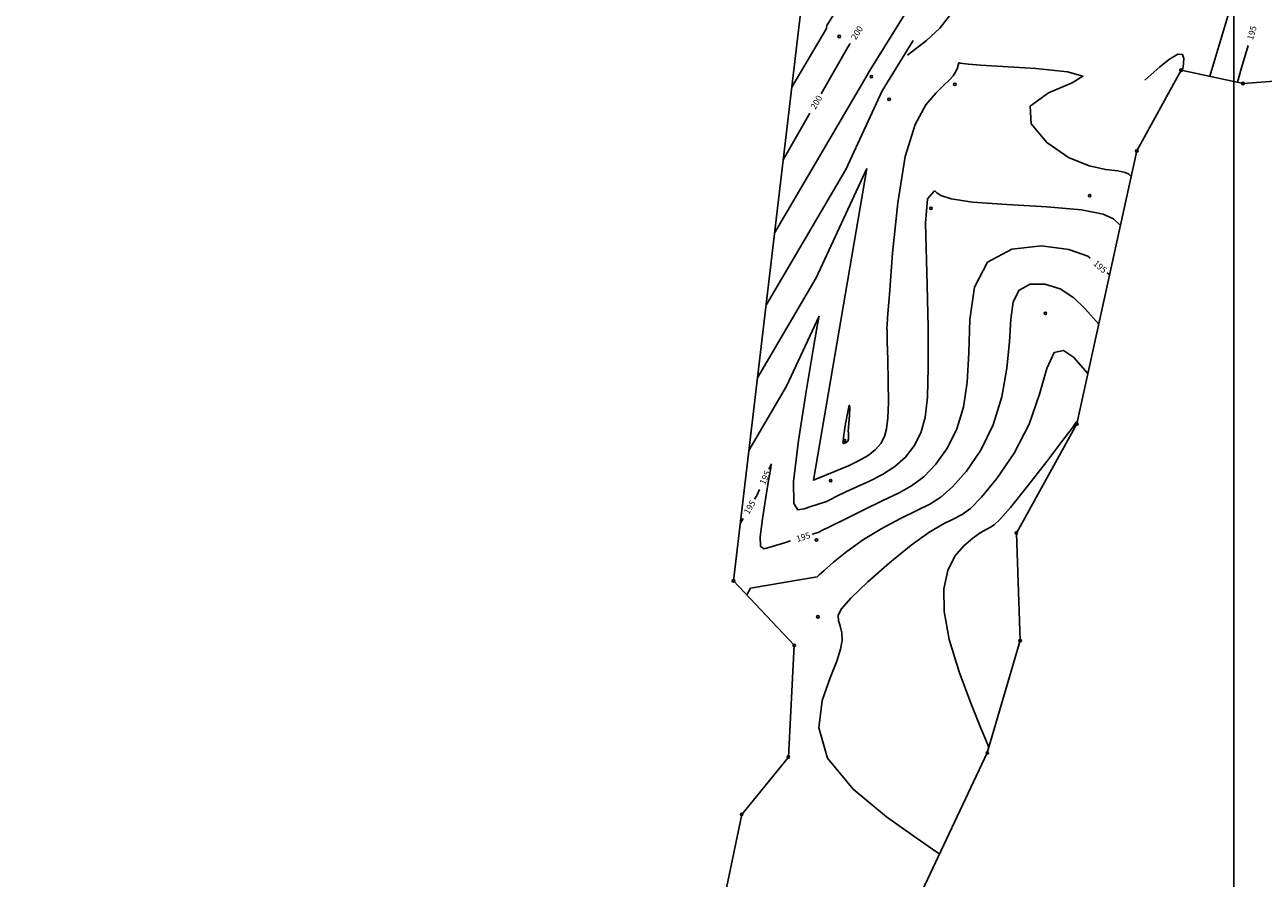
# Model space of a CAD drawing. Extents: x 518446 to 527121, y 8964827 to 8970237.
# Drawn here: x 524105 to 524254, y 8968546 to 8968649 of the extents above; entities that cross this region are included whole.
import ezdxf

# ---------------------------------------------------------------- set-up
doc = ezdxf.new("R2010")
doc.units = 0
doc.header["$LTSCALE"] = 0.2
doc.header["$PDMODE"] = 1
doc.linetypes.add('CONTINUO', pattern=[0])
doc.layers.get('0').update_dxf_attribs({"linetype": 'CONTINUOUS'})
for name, color, linetype in [('_0', 7, 'CONTINUO'), ('_TG', 7, 'CONTINUO'), ('CURVASTG', 7, 'CONTINUO'), ('MALHA', 1, 'CONTINUOUS'), ('TG', 7, 'CONTINUO')]:
    doc.layers.add(name, color=color, linetype=linetype)
doc.styles.add('SIMPLEX', font='simplex', dxfattribs={"height": 0.2})
doc.styles.get("Standard").update_dxf_attribs({"font": 'romans.shx'})

# ---------------------------------------------------------------- blocks, each defined once
blk = doc.blocks.new('SIMB_BOLINHA')
at = {"color": 0, "linetype": 'CONTINUOUS'}
blk.add_circle((0, 0), 0.15, dxfattribs=at)
at = {"color": 0}
blk.add_point((0, 0), dxfattribs=at)
for tag in ['desc:', 'cota:', 'pto:']:
    blk.add_attdef(tag, (0, 0), '', height=1)

msp = doc.modelspace()

# ---------------------------------------------------------------- linework, layer by layer
at = {"layer": 'CURVASTG', "color": 54, "linetype": 'CONTINUO'}
for points in [[(524210.86, 8968645.01, 198), (524213.14, 8968646.78, 198), (524214.73, 8968648.28, 198), (524216.28, 8968650.25, 198), (524217.51, 8968652.66, 198), (524218.38, 8968655.33, 198), (524218.91, 8968658.06, 198), (524219.15, 8968660.64, 198), (524219.19, 8968662.85, 198), (524219.15, 8968664.46, 198), (524219.12, 8968665.33, 198), (524219.1, 8968665.65, 198), (524219.1, 8968665.7, 198)], [(524193, 8968663.47, 201), (524197.32, 8968661.84, 201), (524200.07, 8968660.76, 201), (524202.24, 8968659.79, 201), (524203.17, 8968659.13, 201), (524203.27, 8968658.62, 201), (524203.19, 8968657.95, 201), (524203.42, 8968656.93, 201), (524203.76, 8968655.58, 201), (524203.82, 8968654, 201), (524203.33, 8968652.31, 201), (524202.53, 8968650.75, 201), (524201.78, 8968649.56, 201), (524201.36, 8968648.91, 201), (524201.2, 8968648.67, 201), (524201.18, 8968648.63, 201)], [(524206.14, 8968642.88, 199), (524209.8, 8968648.78, 199), (524212.22, 8968652.66, 199), (524214.29, 8968655.99, 199), (524215.49, 8968657.92, 199), (524215.97, 8968658.7, 199), (524216.08, 8968658.9, 199), (524216.1, 8968658.99, 199), (524216.12, 8968659.05, 199), (524216.17, 8968659.11, 199), (524216.29, 8968659.16, 199), (524216.43, 8968659.21, 199), (524216.56, 8968659.25, 199), (524216.63, 8968659.27, 199), (524216.66, 8968659.28, 199), (524216.66, 8968659.28, 199)], [(524250.38, 8968653.4, 196), (524250.14, 8968652.56, 196), (524247.14, 8968642.49, 196)], [(524201.18, 8968648.63, 201), (524201.12, 8968648.23, 201), (524196.97, 8968641.19, 201)], [(524203.46, 8968631.31, 198), (524207.82, 8968640.76, 198), (524211.53, 8968646.8, 198)], [(524239.32, 8968642.02, 197), (524241.13, 8968643.61, 197), (524242.31, 8968644.56, 197), (524243.3, 8968645.15, 197), (524243.84, 8968645.11, 197), (524244.01, 8968644.63, 197), (524243.99, 8968644.05, 197), (524243.94, 8968643.64, 197), (524243.9, 8968643.41, 197), (524243.87, 8968643.29, 197), (524243.85, 8968643.23, 197), (524243.84, 8968643.21, 197), (524243.84, 8968643.2, 197)], [(524206.14, 8968642.88, 199), (524206.13, 8968642.83, 199), (524194.91, 8968623.75, 199)], [(524217.02, 8968644.09, 197), (524216.84, 8968643.5, 197), (524216.64, 8968643.05, 197), (524216.33, 8968642.56, 197), (524215.85, 8968642.04, 197), (524215.17, 8968641.4, 197), (524214.23, 8968640.48, 197), (524213.04, 8968639.08, 197), (524211.75, 8968636.71, 197), (524210.58, 8968632.86, 197), (524209.68, 8968627.31, 197), (524209.06, 8968621.28, 197), (524208.67, 8968616.32, 197), (524208.46, 8968613.56, 197), (524208.39, 8968612.54, 197), (524208.38, 8968612.4, 197)], [(524237.7, 8968630.48, 197), (524237.42, 8968630.76, 197), (524236.99, 8968630.95, 197), (524236.11, 8968631.13, 197), (524234.64, 8968631.3, 197), (524232.64, 8968631.73, 197), (524230.19, 8968632.76, 197), (524227.58, 8968634.56, 197), (524225.68, 8968636.77, 197), (524225.58, 8968638.89, 197), (524227.79, 8968640.52, 197), (524230.63, 8968641.69, 197), (524231.9, 8968642.49, 197), (524230.06, 8968643.04, 197), (524226.24, 8968643.42, 197), (524222.28, 8968643.67, 197), (524219.61, 8968643.84, 197), (524218.16, 8968643.96, 197), (524217.48, 8968644.04, 197), (524217.15, 8968644.07, 197), (524217.03, 8968644.09, 197), (524217.02, 8968644.09, 197)], [(524203.46, 8968631.31, 198), (524193.88, 8968615.03, 198)], [(524205.95, 8968631.41, 197), (524199.55, 8968594.02, 197), (524202, 8968595.02, 197)], [(524199.9, 8968618.31, 197), (524205.95, 8968631.41, 197)], [(524214.08, 8968628.76, 196), (524213.23, 8968627.79, 196), (524213.01, 8968624.86, 196)], [(524236.4, 8968624.58, 196), (524235.59, 8968625.39, 196), (524234.32, 8968625.95, 196), (524231.73, 8968626.46, 196), (524227.57, 8968626.83, 196), (524222.78, 8968627.11, 196), (524218.64, 8968627.4, 196), (524216.08, 8968627.78, 196), (524214.84, 8968628.18, 196), (524214.37, 8968628.51, 196), (524214.17, 8968628.69, 196), (524214.09, 8968628.75, 196), (524214.08, 8968628.76, 196)], [(524213.01, 8968624.86, 196), (524213.21, 8968617.44, 196), (524213.31, 8968612.35, 196), (524213.34, 8968607.55, 196), (524213.23, 8968604.01, 196), (524212.95, 8968601.55, 196), (524212.43, 8968599.73, 196), (524211.64, 8968598.17, 196), (524210.6, 8968596.81, 196), (524209.32, 8968595.66, 196), (524207.84, 8968594.71, 196), (524206.28, 8968593.92, 196), (524204.77, 8968593.24, 196), (524203.43, 8968592.62, 196), (524202.36, 8968592.1, 196), (524201.6, 8968591.72, 196), (524201.19, 8968591.52, 196), (524201.04, 8968591.45, 196), (524201.02, 8968591.43, 196)], [(524199.9, 8968618.31, 197), (524192.85, 8968606.32, 197)], [(524233.81, 8968612.76, 194), (524232.15, 8968614.65, 194), (524230.81, 8968615.9, 194), (524229.16, 8968616.98, 194), (524227.32, 8968617.56, 194), (524225.58, 8968617.54, 194), (524224.24, 8968616.84, 194), (524223.52, 8968615.43, 194), (524223.23, 8968613.35, 194), (524223.07, 8968610.65, 194), (524222.76, 8968607.46, 194), (524222.16, 8968604.03, 194), (524221.14, 8968600.66, 194), (524219.65, 8968597.64, 194), (524217.92, 8968595.11, 194), (524216.26, 8968593.22, 194), (524214.86, 8968591.99, 194), (524213.52, 8968591.17, 194), (524211.97, 8968590.41, 194), (524209.99, 8968589.44, 194), (524207.77, 8968588.25, 194), (524205.55, 8968586.9, 194), (524203.58, 8968585.49, 194), (524201.98, 8968584.19, 194), (524200.86, 8968583.2, 194), (524200.25, 8968582.66, 194), (524200.03, 8968582.46, 194), (524200, 8968582.43, 194)], [(524196.34, 8968605.3, 196), (524200.23, 8968613.71, 196)], [(524201.02, 8968591.43, 196), (524200.01, 8968591.13, 196), (524199.26, 8968590.89, 196), (524198.44, 8968590.61, 196), (524197.69, 8968590.47, 196), (524197.19, 8968591.24, 196), (524197.18, 8968593.86, 196), (524197.78, 8968598.79, 196), (524198.69, 8968604.68, 196), (524199.54, 8968609.71, 196), (524200.02, 8968612.52, 196), (524200.2, 8968613.56, 196), (524200.23, 8968613.71, 196)], [(524202, 8968595.02, 197), (524203.75, 8968595.77, 197), (524204.96, 8968596.34, 197), (524206.13, 8968597, 197), (524207.02, 8968597.7, 197), (524207.65, 8968598.44, 197), (524208.07, 8968599.26, 197), (524208.34, 8968600.21, 197), (524208.49, 8968601.5, 197), (524208.55, 8968603.35, 197), (524208.53, 8968605.86, 197), (524208.48, 8968608.52, 197), (524208.42, 8968610.69, 197), (524208.39, 8968611.89, 197), (524208.38, 8968612.33, 197), (524208.38, 8968612.4, 197)], [(524232.51, 8968606.85, 193), (524230.78, 8968608.79, 193), (524229.58, 8968609.61, 193), (524228.45, 8968609.35, 193), (524227.57, 8968607.45, 193), (524226.68, 8968604.34, 193), (524225.45, 8968600.74, 193), (524223.64, 8968597.26, 193), (524221.58, 8968594.25, 193), (524219.72, 8968591.99, 193), (524218.39, 8968590.64, 193), (524217.39, 8968589.91, 193), (524216.39, 8968589.41, 193), (524215.1, 8968588.76, 193), (524213.42, 8968587.76, 193), (524211.27, 8968586.24, 193), (524208.68, 8968584.13, 193), (524206.09, 8968581.84, 193), (524204.03, 8968579.86, 193), (524202.9, 8968578.56, 193), (524202.52, 8968577.78, 193), (524202.57, 8968577.18, 193), (524202.76, 8968576.52, 193), (524202.95, 8968575.72, 193), (524203, 8968574.81, 193), (524202.82, 8968573.74, 193), (524202.36, 8968572.31, 193), (524201.58, 8968570.31, 193), (524200.6, 8968567.6, 193), (524200.19, 8968564.31, 193), (524201.25, 8968560.68, 193), (524204.31, 8968556.98, 193), (524208.32, 8968553.65, 193), (524211.87, 8968551.14, 193), (524213.86, 8968549.77, 193), (524214.6, 8968549.26, 193), (524214.7, 8968549.19, 193)], [(524196.34, 8968605.3, 196), (524191.81, 8968597.6, 196)], [(524203.74, 8968599.93, 198), (524203.88, 8968601.79, 198), (524203.92, 8968602.75, 198), (524203.86, 8968603.03, 198), (524203.67, 8968602.23, 198), (524203.41, 8968600.81, 198), (524203.2, 8968599.46, 198), (524203.11, 8968598.7, 198), (524203.12, 8968598.43, 198), (524203.15, 8968598.41, 198), (524203.18, 8968598.42, 198), (524203.19, 8968598.42, 198), (524203.19, 8968598.42, 198)], [(524203.19, 8968598.42, 198), (524203.34, 8968598.49, 198), (524203.45, 8968598.54, 198), (524203.55, 8968598.6, 198), (524203.63, 8968598.66, 198), (524203.68, 8968598.72, 198), (524203.72, 8968598.79, 198), (524203.74, 8968598.87, 198), (524203.75, 8968598.99, 198), (524203.76, 8968599.15, 198), (524203.76, 8968599.36, 198), (524203.75, 8968599.59, 198), (524203.75, 8968599.78, 198), (524203.74, 8968599.89, 198), (524203.74, 8968599.93, 198), (524203.74, 8968599.93, 198)], [(524231.21, 8968600.94, 192), (524231.17, 8968600.99, 192), (524231.14, 8968601.01, 192), (524231.11, 8968601, 192), (524231.03, 8968600.88, 192), (524230.61, 8968600.29, 192), (524229.51, 8968598.83, 192), (524227.56, 8968596.29, 192), (524225.23, 8968593.31, 192), (524223.19, 8968590.77, 192), (524221.93, 8968589.3, 192), (524221.25, 8968588.66, 192), (524220.8, 8968588.4, 192), (524220.27, 8968588.13, 192), (524219.58, 8968587.72, 192), (524218.69, 8968587.09, 192), (524217.62, 8968586.17, 192), (524216.54, 8968584.9, 192), (524215.67, 8968583.2, 192), (524215.21, 8968581.01, 192), (524215.25, 8968578.26, 192), (524215.86, 8968574.92, 192), (524217.05, 8968571.05, 192), (524218.46, 8968567.27, 192), (524219.66, 8968564.3, 192), (524220.33, 8968562.67, 192), (524220.58, 8968562.07, 192), (524220.61, 8968561.98, 192)], [(524200, 8968582.43, 194), (524192.01, 8968581.09, 194), (524191.54, 8968580.28, 194)]]:
    msp.add_polyline3d(points, dxfattribs=at)
at = {"layer": 'CURVASTG', "color": 1, "linetype": 'CONTINUO'}
for points in [[(524203.69, 8968645.97, 200), (524200.49, 8968640.39, 200)], [(524203.69, 8968645.97, 200), (524203.97, 8968646.42, 200)], [(524251.74, 8968646.19, 195), (524250.95, 8968643.51, 195), (524250.44, 8968641.77, 195)], [(524199.14, 8968638.05, 200), (524195.94, 8968632.47, 200)], [(524232.78, 8968620.68, 195), (524232.5, 8968620.93, 195), (524230.21, 8968621.73, 195), (524226.92, 8968622.14, 195), (524223.35, 8968621.77, 195), (524220.44, 8968620.19, 195), (524218.88, 8968617.19, 195), (524218.32, 8968613.31, 195), (524218.2, 8968609.31, 195), (524218, 8968605.79, 195), (524217.55, 8968602.8, 195), (524216.78, 8968600.19, 195), (524215.65, 8968597.91, 195), (524214.26, 8968595.96, 195), (524212.79, 8968594.44, 195), (524211.33, 8968593.34, 195), (524209.76, 8968592.47, 195), (524207.88, 8968591.58, 195), (524205.62, 8968590.49, 195), (524203.36, 8968589.37, 195), (524201.55, 8968588.47, 195), (524200.56, 8968587.98, 195), (524200.19, 8968587.79, 195), (524200.14, 8968587.77, 195)], [(524235.11, 8968618.67, 195), (524234.82, 8968618.91, 195)], [(524196.81, 8968586.75, 195), (524196.07, 8968586.52, 195), (524194.6, 8968586.06, 195), (524193.64, 8968585.81, 195), (524193.19, 8968586.08, 195), (524193.16, 8968587.23, 195), (524193.42, 8968589.41, 195), (524193.83, 8968592.01, 195), (524194.2, 8968594.24, 195), (524194.42, 8968595.49, 195), (524194.49, 8968595.94, 195), (524194.5, 8968596.01, 195)], [(524194.21, 8968595.37, 195), (524194.5, 8968596.01, 195)], [(524192.79, 8968592.29, 195), (524192.47, 8968591.75, 195)], [(524192.79, 8968592.29, 195), (524193.08, 8968592.92, 195)], [(524191.1, 8968589.42, 195), (524190.78, 8968588.88, 195)], [(524200.14, 8968587.77, 195), (524199.4, 8968587.54, 195)]]:
    msp.add_polyline3d(points, dxfattribs=at)
at = {"layer": 'MALHA', "color": 253}
msp.add_line((524250, 8969903.99), (524250, 8964827.18), dxfattribs=at)
at = {"layer": 'TG', "color": 7, "linetype": 'CONTINUO'}
for points in [[(524197.25, 8968574.22, 193.25), (524189.96, 8968581.96, 194.21), (524198.18, 8968651.4, 202.17), (524195.41, 8968658.32, 202.04), (524192.35, 8968664.87, 200.72), (524190.67, 8968671.87, 200.84), (524188.79, 8968679, 199.31), (524187.99, 8968686.07, 197.92), (524185.92, 8968690.28, 196.87), (524181.59, 8968700.06, 195.41), (524176.97, 8968707.2, 195.97), (524169.84, 8968712.84, 196.86), (524158.35, 8968719.65, 197.71), (524147.58, 8968727.33, 199.45), (524143.56, 8968733.79, 199.26), (524138.24, 8968737.81, 199.54), (524127.84, 8968744.86, 198.69), (524118.44, 8968752.67, 197.69), (524104.88, 8968763.19, 196.31)], [(524419.3, 8968585.72, 166.57), (524411.29, 8968596.84, 169.38), (524404.82, 8968604.38, 174.17), (524393.76, 8968619.62, 177.42), (524376.6, 8968635.56, 180.61), (524355.45, 8968639.65, 185.86), (524336.54, 8968640.8, 186.62), (524325.58, 8968638.96, 185.34), (524321.27, 8968637.35, 185.62), (524307.55, 8968638.55, 185.68), (524301.14, 8968634.71, 186.6), (524289.91, 8968631.59, 187.86), (524283.93, 8968630.49, 188.42), (524274.01, 8968631.84, 189.39), (524264.63, 8968636.01, 190.84), (524255.4, 8968641.93, 193.53), (524251.12, 8968641.63, 194.79), (524243.7, 8968643.23, 197.04), (524238.37, 8968633.53, 197.51)], [(524243.7, 8968643.23, 197.04), (524251.12, 8968641.63, 194.79), (524255.4, 8968641.93, 193.53), (524264.63, 8968636.01, 190.84), (524274.01, 8968631.84, 189.39), (524283.93, 8968630.49, 188.42), (524289.91, 8968631.59, 187.86), (524301.14, 8968634.71, 186.6), (524307.55, 8968638.55, 185.68), (524321.27, 8968637.35, 185.62)], [(524224.56, 8968348.93, 191.26), (524223.69, 8968366.03, 189.83), (524219.62, 8968382.49, 188.98), (524217.74, 8968400.39, 189.34), (524217.64, 8968414.87, 188.09), (524217.98, 8968426.76, 189.06), (524214.64, 8968451.49, 189.86), (524211.7, 8968470.34, 190.5), (524215.89, 8968487.55, 192.24), (524214.81, 8968514.84, 193.72), (524211.53, 8968525.4, 193.78), (524211.62, 8968542.65, 193.52), (524220.42, 8968561.31, 192.04), (524224.37, 8968574.78, 191.24), (524223.91, 8968587.69, 191.3), (524231.18, 8968600.78, 191.97), (524238.37, 8968633.53, 197.51)], [(524197.25, 8968574.22, 193.25), (524196.55, 8968560.82, 193.05), (524190.94, 8968553.93, 193.7), (524188.7, 8968543.21, 193.89), (524184.84, 8968528.2, 194.45), (524173.62, 8968484.81, 192.53), (524173.31, 8968464.26, 191.18), (524175.72, 8968456.06, 191.66), (524173.97, 8968446.73, 191.66), (524174.57, 8968433.48, 194.3), (524177.07, 8968423.16, 192.4), (524182.49, 8968409.19, 190.8), (524186.15, 8968396.8, 190.2), (524187.3, 8968382.74, 190.02), (524186.44, 8968358.79, 191.97), (524204.35, 8968321.22, 196.51)]]:
    msp.add_polyline3d(points, dxfattribs=at)

# ---------------------------------------------------------------- block references
at = {"layer": '_0', "color": 3}
for p in [(524202.65, 8968647.27, 200.42), (524206.5, 8968642.44, 198.86), (524189.96, 8968581.96, 194.21)]:
    msp.add_blockref('SIMB_BOLINHA', p, dxfattribs=at)
at = {"layer": '_TG', "color": 3}
for p in [(524202.65, 8968647.27, 200.42), (524243.7, 8968643.23, 197.04), (524243.7, 8968643.23, 197.04), (524206.5, 8968642.44, 198.86), (524216.53, 8968641.53, 196.86), (524216.53, 8968641.53, 196.86), (524251.12, 8968641.63, 194.79), (524208.64, 8968639.73, 197.47), (524208.64, 8968639.73, 197.47), (524238.37, 8968633.53, 197.51), (524232.72, 8968628.16, 197.12), (524213.67, 8968626.64, 195.86), (524213.67, 8968626.64, 195.86), (524227.4, 8968614.06, 193.17), (524231.18, 8968600.78, 191.97), (524203.3, 8968598.75, 198.09), (524203.3, 8968598.75, 198.09), (524201.63, 8968593.97, 196.69), (524201.63, 8968593.97, 196.69), (524223.91, 8968587.69, 191.3), (524199.92, 8968586.85, 194.75), (524199.92, 8968586.85, 194.75), (524189.96, 8968581.96, 194.21), (524189.96, 8968581.96, 194.21), (524200.09, 8968577.64, 193.19), (524200.09, 8968577.64, 193.19), (524224.37, 8968574.78, 191.24), (524197.25, 8968574.22, 193.25), (524197.25, 8968574.22, 193.25), (524220.42, 8968561.31, 192.04), (524196.55, 8968560.82, 193.05), (524190.94, 8968553.93, 193.7)]:
    msp.add_blockref('SIMB_BOLINHA', p, dxfattribs=at)

# ---------------------------------------------------------------- texts
at = {"layer": 'CURVASTG', "color": 2, "style": 'SIMPLEX'}
for s, rotation, p in [('200', 58.006, (524204.65, 8968646.79, 200)), ('195', 73.6578, (524252.3, 8968646.78, 195)), ('200', 60.1397, (524199.8, 8968638.45, 200)), ('195', 319.0717, (524233.08, 8968619.92, 195)), ('195', 65.2119, (524193.72, 8968593.42, 195)), ('195', 59.529, (524191.79, 8968589.86, 195)), ('195', 17.0285, (524197.62, 8968586.6, 195))]:
    msp.add_text(s, height=0.75, rotation=rotation, dxfattribs=at).set_placement(p)

doc.saveas('drawing.dxf')
